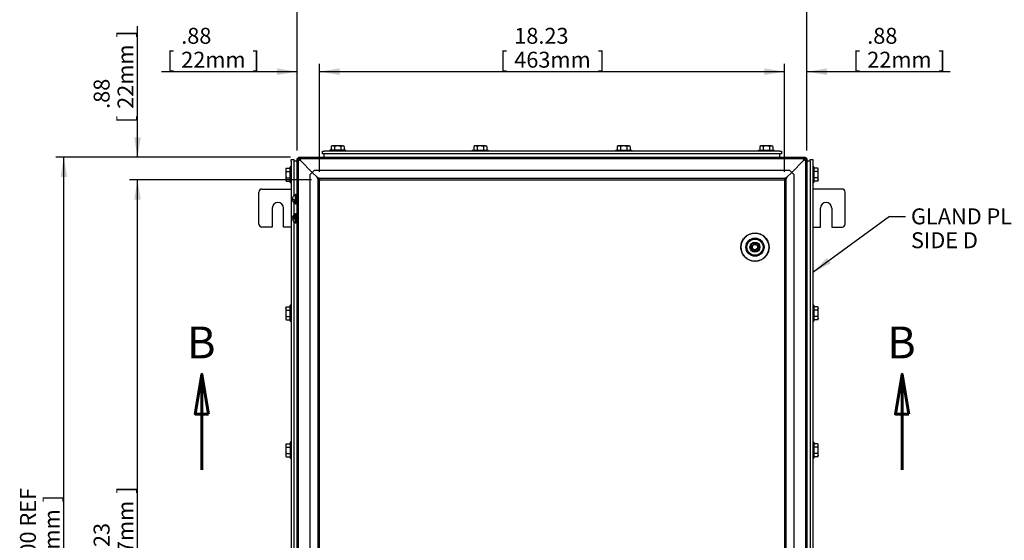
# Model space of a CAD drawing. Units: inches. Extents: x 1.6 to 32.6, y 1 to 21.
# Drawn here: x 16.6 to 24.3, y 10.2 to 14.3 of the extents above; entities that cross this region are included whole.
import ezdxf
from ezdxf.enums import TextEntityAlignment as Align
from ezdxf.lldxf.tags import DXFTag

# ---------------------------------------------------------------- set-up
doc = ezdxf.new("R2010")
doc.units = ezdxf.units.IN
doc.header["$MEASUREMENT"] = 0
for name, color, linetype in [('2-13', 7, 'Continuous'), ('2-213', 7, 'Continuous'), ('2-548', 7, 'Continuous'), ('2-549', 7, 'Continuous'), ('asize', 7, 'Continuous'), ('M1424', 7, 'Continuous'), ('M21056_PART1', 7, 'Continuous'), ('M21056_PART2', 7, 'Continuous'), ('M21056_PART3', 7, 'Continuous'), ('M21056_PART5', 7, 'Continuous'), ('M5641-ABCDRW', 7, 'Continuous'), ('M5650-RW', 7, 'Continuous'), ('M5663-RW', 7, 'Continuous'), ('M5667-RW', 7, 'Continuous'), ('M5680', 7, 'Continuous'), ('M5684', 7, 'Continuous'), ('M5694', 7, 'Continuous')]:
    doc.layers.add(name, color=color, linetype=linetype)
doc.styles.add('SEACAD_arial_ttf', font='ARIAL.TTF')
tags = doc.linetypes.add('CENTER2', pattern=[1.125, 0.75, -0.125, 0.125, -0.125]).pattern_tags.tags
tags[10:11] = [DXFTag(74, 4), DXFTag(75, 0), DXFTag(340, '0'), DXFTag(46, 0.0), DXFTag(50, 0.0), DXFTag(44, 0.0), DXFTag(45, 0.0)]
tags[8:9] = [DXFTag(74, 4), DXFTag(75, 0), DXFTag(340, '0'), DXFTag(46, 0.0), DXFTag(50, 0.0), DXFTag(44, 0.0), DXFTag(45, 0.0)]
tags[6:7] = [DXFTag(74, 4), DXFTag(75, 0), DXFTag(340, '0'), DXFTag(46, 0.0), DXFTag(50, 0.0), DXFTag(44, 0.0), DXFTag(45, 0.0)]
tags[4:5] = [DXFTag(74, 4), DXFTag(75, 0), DXFTag(340, '0'), DXFTag(46, 0.0), DXFTag(50, 0.0), DXFTag(44, 0.0), DXFTag(45, 0.0)]
tags = doc.linetypes.add('HIDDEN2', pattern=[0.1875, 0.125, -0.0625]).pattern_tags.tags
tags[6:7] = [DXFTag(74, 4), DXFTag(75, 0), DXFTag(340, '0'), DXFTag(46, 0.0), DXFTag(50, 0.0), DXFTag(44, 0.0), DXFTag(45, 0.0)]
tags[4:5] = [DXFTag(74, 4), DXFTag(75, 0), DXFTag(340, '0'), DXFTag(46, 0.0), DXFTag(50, 0.0), DXFTag(44, 0.0), DXFTag(45, 0.0)]
doc.dimstyles.new('ANSImm', dxfattribs={"dimtxt": 0.125, "dimasz": 0.15625, "dimexe": 0.0625, "dimexo": 0.0625, "dimgap": 0.0625, "dimtad": 1, "dimlfac": 5, "dimzin": 4, "dimdsep": 46, "dimtxsty": 'SEACAD_arial_ttf', "dimblk1": '_SE_FILLED', "dimblk2": '_SE_FILLED', "dimsah": 1, "dimcen": 0.0625, "dimadec": 0, "dimazin": 0, "dimtfac": 1, "dimtofl": 0, "dimtmove": 0, "dimatfit": 3, "dimfxl": 0, "dimtolj": 1, "dimtzin": 4, "dimarcsym": 0})

# ---------------------------------------------------------------- blocks, each defined once
blk = doc.blocks.new('SEANNOT_GROUP11')
at = {"layer": 'asize', "linetype": 'Continuous', "lineweight": 30}
blk.add_hatch(color=7, dxfattribs=at).paths.add_polyline_path([(22.9034, 12.4263), (22.7927, 12.313), (22.9342, 12.3842)])
at = {"layer": 'asize', "color": 7, "linetype": 'Continuous', "lineweight": 30}
blk.add_line((23.3937, 12.7525), (23.5187, 12.7525), dxfattribs=at)
blk.add_lwpolyline([(23.3937, 12.7525), (22.7927, 12.313)], dxfattribs=at)
at = {"layer": 'asize', "color": 7, "linetype": 'Continuous', "lineweight": 0, "style": 'SEACAD_arial_ttf'}
for s, p in [('GLAND PLATE', (23.5625, 12.815)), ('SIDE D', (23.5625, 12.6275))]:
    blk.add_text(s, height=0.125, dxfattribs=at).set_placement(p, align=Align.TOP_LEFT)
blk = doc.blocks.new('SE1')
at = {"layer": '2-13', "color": 5, "linetype": 'Continuous', "lineweight": 30}
for p, q in [((19.128, 13.2709), (19.003, 13.2709)), ((19.003, 13.2709), (19.003, 13.2629)), ((19.128, 13.2629), (19.128, 13.2709)), ((20.1217, 13.2709), (20.2467, 13.2709)), ((20.1217, 13.2709), (20.1217, 13.2629)), ((20.2467, 13.2629), (20.2467, 13.2709)), ((21.2467, 13.2709), (21.3717, 13.2709)), ((21.2467, 13.2709), (21.2467, 13.2629)), ((21.3717, 13.2629), (21.3717, 13.2709)), ((22.3655, 13.2709), (22.4905, 13.2709)), ((22.3655, 13.2709), (22.3655, 13.2629)), ((22.4905, 13.2629), (22.4905, 13.2709)), ((18.6928, 13.017), (18.6928, 13.142)), ((18.7008, 13.142), (18.6928, 13.142)), ((22.8007, 13.142), (22.7927, 13.142)), ((22.8007, 13.142), (22.8007, 13.017)), ((18.6928, 13.017), (18.7008, 13.017)), ((22.7927, 13.017), (22.8007, 13.017)), ((18.6928, 11.9295), (18.6928, 12.0545)), ((18.7008, 12.0545), (18.6928, 12.0545)), ((22.8007, 12.0545), (22.7927, 12.0545)), ((22.8007, 12.0545), (22.8007, 11.9295)), ((18.6928, 11.9295), (18.7008, 11.9295)), ((22.7927, 11.9295), (22.8007, 11.9295)), ((18.6928, 10.9795), (18.6928, 10.8545)), ((18.7008, 10.9795), (18.6928, 10.9795)), ((22.8007, 10.9795), (22.7927, 10.9795)), ((22.8007, 10.9795), (22.8007, 10.8545)), ((18.6928, 10.8545), (18.7008, 10.8545)), ((22.7927, 10.8545), (22.8007, 10.8545))]:
    blk.add_line(p, q, dxfattribs=at)
at = {"layer": '2-213', "color": 5, "linetype": 'Continuous', "lineweight": 30}
for p, q in [((19.0217, 13.3053), (19.015, 13.3014)), ((19.015, 13.3014), (19.015, 13.2709)), ((19.0276, 13.3053), (19.0217, 13.3053)), ((19.0655, 13.3053), (19.0276, 13.3053)), ((19.0402, 13.3014), (19.0276, 13.3053)), ((19.0402, 13.3014), (19.0402, 13.2709)), ((19.1034, 13.3053), (19.0655, 13.3053)), ((19.0907, 13.3014), (19.0907, 13.2709)), ((19.1034, 13.3053), (19.1092, 13.3053)), ((19.116, 13.3014), (19.1034, 13.3053)), ((19.116, 13.3014), (19.1092, 13.3053)), ((19.116, 13.3014), (19.116, 13.2709)), ((20.1405, 13.3053), (20.1337, 13.3014)), ((20.1337, 13.3014), (20.1337, 13.2709)), ((20.1463, 13.3053), (20.1405, 13.3053)), ((20.1842, 13.3053), (20.1463, 13.3053)), ((20.159, 13.3014), (20.1463, 13.3053)), ((20.159, 13.3014), (20.159, 13.2709)), ((20.2221, 13.3053), (20.1842, 13.3053)), ((20.2095, 13.3014), (20.2095, 13.2709)), ((20.2221, 13.3053), (20.228, 13.3053)), ((20.2348, 13.3014), (20.2221, 13.3053)), ((20.2348, 13.3014), (20.228, 13.3053)), ((20.2348, 13.3014), (20.2348, 13.2709)), ((21.2655, 13.3053), (21.2587, 13.3014)), ((21.2587, 13.3014), (21.2587, 13.2709)), ((21.2713, 13.3053), (21.2655, 13.3053)), ((21.3092, 13.3053), (21.2713, 13.3053)), ((21.284, 13.3014), (21.2713, 13.3053)), ((21.284, 13.3014), (21.284, 13.2709)), ((21.3471, 13.3053), (21.3092, 13.3053)), ((21.3345, 13.3014), (21.3345, 13.2709)), ((21.3471, 13.3053), (21.353, 13.3053)), ((21.3598, 13.3014), (21.3471, 13.3053)), ((21.3598, 13.3014), (21.353, 13.3053)), ((21.3598, 13.3014), (21.3598, 13.2709)), ((22.3842, 13.3053), (22.3775, 13.3014)), ((22.3775, 13.3014), (22.3775, 13.2709)), ((22.3901, 13.3053), (22.3842, 13.3053)), ((22.428, 13.3053), (22.3901, 13.3053)), ((22.4027, 13.3014), (22.3901, 13.3053)), ((22.4027, 13.3014), (22.4027, 13.2709)), ((22.4659, 13.3053), (22.428, 13.3053)), ((22.4532, 13.3014), (22.4532, 13.2709)), ((22.4659, 13.3053), (22.4717, 13.3053)), ((22.4785, 13.3014), (22.4659, 13.3053)), ((22.4785, 13.3014), (22.4717, 13.3053)), ((22.4785, 13.3014), (22.4785, 13.2709)), ((18.6623, 13.13), (18.6584, 13.1174)), ((18.6623, 13.13), (18.6584, 13.1232)), ((18.6623, 13.13), (18.6928, 13.13)), ((22.8311, 13.13), (22.8007, 13.13)), ((22.835, 13.1232), (22.8311, 13.13)), ((18.6584, 13.1232), (18.6584, 13.1174)), ((18.6584, 13.1174), (18.6584, 13.0795)), ((18.6584, 13.0795), (18.6584, 13.0416)), ((18.6623, 13.0542), (18.6584, 13.0416)), ((18.6623, 13.1047), (18.6928, 13.1047)), ((18.6623, 13.0542), (18.6928, 13.0542)), ((22.8311, 13.1047), (22.8007, 13.1047)), ((22.8311, 13.0542), (22.8007, 13.0542)), ((22.8311, 13.1047), (22.835, 13.1174)), ((22.835, 13.1174), (22.835, 13.1232)), ((22.835, 13.0795), (22.835, 13.1174)), ((22.835, 13.0416), (22.835, 13.0795)), ((18.6584, 13.0416), (18.6584, 13.0357)), ((18.6584, 13.0357), (18.6623, 13.029)), ((18.6623, 13.029), (18.6928, 13.029)), ((22.8311, 13.029), (22.8007, 13.029)), ((22.8311, 13.029), (22.835, 13.0416)), ((22.8311, 13.029), (22.835, 13.0357)), ((22.835, 13.0416), (22.835, 13.0357)), ((18.6623, 12.0425), (18.6584, 12.0299)), ((18.6623, 12.0425), (18.6584, 12.0357)), ((18.6584, 12.0299), (18.6584, 12.0357)), ((18.6584, 12.0299), (18.6584, 11.992)), ((18.6584, 11.992), (18.6584, 11.9541)), ((18.6623, 12.0425), (18.6928, 12.0425)), ((18.6623, 12.0172), (18.6928, 12.0172)), ((22.8311, 12.0425), (22.8007, 12.0425)), ((22.8311, 12.0172), (22.8007, 12.0172)), ((22.835, 12.0357), (22.8311, 12.0425)), ((22.8311, 12.0172), (22.835, 12.0299)), ((22.835, 12.0357), (22.835, 12.0299)), ((22.835, 11.992), (22.835, 12.0299)), ((22.835, 11.9541), (22.835, 11.992)), ((18.6623, 11.9667), (18.6584, 11.9541)), ((18.6584, 11.9541), (18.6584, 11.9482)), ((18.6584, 11.9482), (18.6623, 11.9415)), ((18.6623, 11.9667), (18.6928, 11.9667)), ((18.6623, 11.9415), (18.6928, 11.9415)), ((22.8311, 11.9667), (22.8007, 11.9667)), ((22.8311, 11.9415), (22.8007, 11.9415)), ((22.8311, 11.9415), (22.835, 11.9541)), ((22.8311, 11.9415), (22.835, 11.9482)), ((22.835, 11.9541), (22.835, 11.9482)), ((18.6623, 10.9675), (18.6584, 10.9549)), ((18.6623, 10.9675), (18.6584, 10.9607)), ((18.6623, 10.9675), (18.6928, 10.9675)), ((22.8311, 10.9675), (22.8007, 10.9675)), ((22.835, 10.9607), (22.8311, 10.9675)), ((18.6584, 10.9607), (18.6584, 10.9549)), ((18.6584, 10.9549), (18.6584, 10.917)), ((18.6584, 10.917), (18.6584, 10.8791)), ((18.6623, 10.8917), (18.6584, 10.8791)), ((18.6623, 10.9422), (18.6928, 10.9422)), ((18.6623, 10.8917), (18.6928, 10.8917)), ((22.8311, 10.9422), (22.8007, 10.9422)), ((22.8311, 10.8917), (22.8007, 10.8917)), ((22.8311, 10.9422), (22.835, 10.9549)), ((22.835, 10.9549), (22.835, 10.9607)), ((22.835, 10.917), (22.835, 10.9549)), ((22.835, 10.8791), (22.835, 10.917)), ((18.6584, 10.8791), (18.6584, 10.8732)), ((18.6584, 10.8732), (18.6623, 10.8665)), ((18.6623, 10.8665), (18.6928, 10.8665)), ((22.8311, 10.8665), (22.8007, 10.8665)), ((22.8311, 10.8665), (22.835, 10.8791)), ((22.8311, 10.8665), (22.835, 10.8732)), ((22.835, 10.8791), (22.835, 10.8732))]:
    blk.add_line(p, q, dxfattribs=at)
for centre, start, end in [((19.0283, 13.2806), 91.66424, 122.72001), ((19.1041, 13.2806), 91.66424, 122.72001), ((20.1471, 13.2806), 91.66424, 122.72001), ((20.2228, 13.2806), 91.66424, 122.72001), ((21.2721, 13.2806), 91.66424, 122.72001), ((21.3478, 13.2806), 91.66424, 122.72001), ((22.3908, 13.2806), 91.66424, 122.72001), ((22.4666, 13.2806), 91.66424, 122.72001), ((22.8103, 13.1167), 1.66424, 32.72001), ((18.6831, 13.1181), 181.66424, 212.72001), ((22.8103, 13.0409), 1.66424, 32.72001), ((18.6831, 13.0423), 181.66424, 212.72001), ((18.6831, 12.0306), 181.66424, 212.72001), ((22.8103, 12.0292), 1.66424, 32.72001), ((18.6831, 11.9548), 181.66424, 212.72001), ((22.8103, 11.9534), 1.66424, 32.72001), ((22.8103, 10.9542), 1.66424, 32.72001), ((18.6831, 10.9556), 181.66424, 212.72001), ((22.8103, 10.8784), 1.66424, 32.72001), ((18.6831, 10.8798), 181.66424, 212.72001)]:
    blk.add_arc(centre, 0.0247, start, end, dxfattribs=at)
for points in [[(19.0655, 13.3053), (19.0612, 13.3053), (19.0569, 13.3049), (19.0484, 13.3035), (19.0443, 13.3026), (19.0402, 13.3014)], [(19.0907, 13.3014), (19.0866, 13.3026), (19.0824, 13.3036), (19.074, 13.3049), (19.0698, 13.3053), (19.0655, 13.3053)], [(20.1842, 13.3053), (20.18, 13.3053), (20.1756, 13.3049), (20.1672, 13.3035), (20.1631, 13.3026), (20.159, 13.3014)], [(20.2095, 13.3014), (20.2054, 13.3026), (20.2012, 13.3036), (20.1927, 13.3049), (20.1885, 13.3053), (20.1842, 13.3053)], [(21.3092, 13.3053), (21.305, 13.3053), (21.3006, 13.3049), (21.2922, 13.3035), (21.2881, 13.3026), (21.284, 13.3014)], [(21.3345, 13.3014), (21.3304, 13.3026), (21.3262, 13.3036), (21.3177, 13.3049), (21.3135, 13.3053), (21.3092, 13.3053)], [(22.428, 13.3053), (22.4237, 13.3053), (22.4194, 13.3049), (22.4109, 13.3035), (22.4068, 13.3026), (22.4027, 13.3014)], [(22.4532, 13.3014), (22.4491, 13.3026), (22.4449, 13.3036), (22.4365, 13.3049), (22.4323, 13.3053), (22.428, 13.3053)], [(18.6623, 13.1047), (18.6612, 13.1007), (18.6602, 13.0965), (18.6588, 13.0881), (18.6584, 13.0838), (18.6584, 13.0795)], [(18.6584, 13.0795), (18.6584, 13.0752), (18.6588, 13.071), (18.6602, 13.0625), (18.6612, 13.0583), (18.6623, 13.0542)], [(22.835, 13.0795), (22.835, 13.0838), (22.8347, 13.088), (22.8333, 13.0964), (22.8323, 13.1006), (22.8311, 13.1047)], [(22.8311, 13.0542), (22.8323, 13.0583), (22.8333, 13.0625), (22.8347, 13.0709), (22.835, 13.0752), (22.835, 13.0795)], [(18.6623, 12.0172), (18.6612, 12.0132), (18.6602, 12.009), (18.6588, 12.0006), (18.6584, 11.9963), (18.6584, 11.992)], [(18.6584, 11.992), (18.6584, 11.9877), (18.6588, 11.9835), (18.6602, 11.975), (18.6612, 11.9708), (18.6623, 11.9667)], [(22.835, 11.992), (22.835, 11.9963), (22.8347, 12.0005), (22.8333, 12.0089), (22.8323, 12.0131), (22.8311, 12.0172)], [(22.8311, 11.9667), (22.8323, 11.9708), (22.8333, 11.975), (22.8347, 11.9834), (22.835, 11.9877), (22.835, 11.992)], [(18.6623, 10.9422), (18.6612, 10.9382), (18.6602, 10.934), (18.6588, 10.9256), (18.6584, 10.9213), (18.6584, 10.917)], [(18.6584, 10.917), (18.6584, 10.9127), (18.6588, 10.9085), (18.6602, 10.9), (18.6612, 10.8958), (18.6623, 10.8917)], [(22.835, 10.917), (22.835, 10.9213), (22.8347, 10.9255), (22.8333, 10.9339), (22.8323, 10.9381), (22.8311, 10.9422)], [(22.8311, 10.8917), (22.8323, 10.8958), (22.8333, 10.9), (22.8347, 10.9084), (22.835, 10.9127), (22.835, 10.917)]]:
    blk.add_open_spline(points, degree=3, knots=[0, 0, 0, 0, 0.5, 0.5, 1, 1, 1, 1], dxfattribs=at)
at = {"layer": '2-548', "color": 5, "linetype": 'Continuous', "lineweight": 30}
for p, q in [((18.7473, 12.921), (18.7379, 12.921)), ((18.7473, 12.8542), (18.7473, 12.921)), ((18.7379, 12.8542), (18.7473, 12.8542)), ((18.7473, 12.771), (18.7379, 12.771)), ((18.7473, 12.771), (18.7473, 12.7052))]:
    blk.add_line(p, q, dxfattribs=at)
for points, weights in [([(18.7379, 12.7043), (18.7427, 12.7045), (18.7473, 12.7052)], [1, 0.996603821595, 1]), ([(18.7426, 12.7046), (18.745, 12.7044), (18.7473, 12.7043)], [1, 0.99916211833, 1])]:
    blk.add_rational_spline(points, weights, degree=2, dxfattribs=at)
at = {"layer": '2-549', "color": 5, "linetype": 'Continuous', "lineweight": 30}
for p, q in [((18.7279, 12.9195), (18.7279, 12.9199)), ((18.7349, 12.8517), (18.7349, 12.9235)), ((18.7379, 12.9235), (18.7349, 12.9235)), ((18.7379, 12.8517), (18.7379, 12.9235)), ((18.7546, 12.9066), (18.7473, 12.9066)), ((18.7259, 12.8571), (18.7259, 12.8764)), ((18.7279, 12.8557), (18.7279, 12.8553)), ((18.7349, 12.8517), (18.7379, 12.8517)), ((18.7473, 12.8686), (18.7546, 12.8686)), ((18.7259, 12.7426), (18.7259, 12.7664)), ((18.7349, 12.7017), (18.7349, 12.7735)), ((18.7379, 12.7735), (18.7349, 12.7735)), ((18.7379, 12.7017), (18.7379, 12.7735)), ((18.7546, 12.7566), (18.7473, 12.7566)), ((18.7109, 12.7426), (18.7199, 12.7426)), ((18.7109, 12.7326), (18.7279, 12.7326)), ((18.7259, 12.7426), (18.7199, 12.7426)), ((18.7279, 12.7426), (18.7259, 12.7426)), ((18.7279, 12.7326), (18.7279, 12.7426)), ((18.7349, 12.7017), (18.7379, 12.7017)), ((18.7473, 12.7186), (18.7546, 12.7186))]:
    blk.add_line(p, q, dxfattribs=at)
at = {"layer": '2-549', "color": 252, "linetype": 'HIDDEN2', "lineweight": 30}
for p, q in [((18.7546, 12.9028), (18.7473, 12.9028)), ((18.7546, 12.8724), (18.7473, 12.8724)), ((18.7546, 12.7528), (18.7473, 12.7528)), ((18.7546, 12.7224), (18.7473, 12.7224))]:
    blk.add_line(p, q, dxfattribs=at)
at = {"layer": '2-549', "color": 5, "linetype": 'Continuous', "lineweight": 30}
for centre, radius, start, end in [((18.7491, 12.8876), 0.0383, 123.64221, 181.31954), ((18.7491, 12.8876), 0.0386, 111.59479, 123.32175), ((18.7491, 12.8876), 0.0383, 181.31954, 232.68152), ((18.7186, 12.876), 0.00735, 3.48899, 79.52543), ((18.7491, 12.8876), 0.0383, 232.68152, 236.35779), ((18.7491, 12.8876), 0.0386, 236.67825, 248.40521), ((18.7491, 12.7376), 0.0386, 111.59479, 172.5593), ((18.7491, 12.7376), 0.0386, 187.4407, 248.40521)]:
    blk.add_arc(centre, radius, start, end, dxfattribs=at)
for points, weights in [([(18.7109, 12.8867), (18.7124, 12.8847), (18.7199, 12.8832)], [1, 0.958113558471, 1]), ([(18.7199, 12.7625), (18.7124, 12.7539), (18.7109, 12.7426)], [1, 0.958113558473, 1])]:
    blk.add_rational_spline(points, weights, degree=2, dxfattribs=at)
blk.add_open_spline([(18.7199, 12.7625), (18.7205, 12.7632), (18.7212, 12.7638), (18.7225, 12.765), (18.7231, 12.7655), (18.7243, 12.7664), (18.7249, 12.7667), (18.7257, 12.7668), (18.7259, 12.7667), (18.7259, 12.7664)], degree=3, knots=[0, 0, 0, 0, 0.25, 0.25, 0.5, 0.5, 0.75, 0.75, 1, 1, 1, 1], dxfattribs=at)
at = {"layer": 'M1424', "color": 5, "linetype": 'Continuous', "lineweight": 30}
for p, q in [((18.7546, 13.1982), (18.7546, 12.9982)), ((18.7655, 13.1982), (18.7546, 13.1982))]:
    blk.add_line(p, q, dxfattribs=at)
at = {"layer": 'M21056_PART1', "color": 5, "linetype": 'Continuous', "lineweight": 30}
for start, end in [(0, 268.15285), (272.44778, 0)]:
    blk.add_arc((22.3388, 12.5108), 0.1102, start, end, dxfattribs=at)
at = {"layer": 'M21056_PART2', "color": 5, "linetype": 'Continuous', "lineweight": 30}
for radius in [0.0709, 0.063, 0.0394]:
    blk.add_circle((22.3388, 12.5108), radius, dxfattribs=at)
blk.add_rational_spline([(22.3408, 12.4006), (22.5612, 12.4044), (22.5574, 12.6249), (22.3369, 12.621), (22.1165, 12.6172), (22.1203, 12.3967), (22.3408, 12.4006)], [1, 0.333333333333, 0.333333333333, 1, 0.333333333333, 0.333333333333, 1], degree=3, knots=[0, 0, 0, 0, 0.5, 0.5, 0.5, 1, 1, 1, 1], dxfattribs=at)
at = {"layer": 'M21056_PART3', "color": 5, "linetype": 'Continuous', "lineweight": 30}
for radius in [0.0234, 0.0203]:
    blk.add_circle((22.3388, 12.5108), radius, dxfattribs=at)
for start, end in [(109.06424, 150.95828), (0, 70.93576), (209.04172, 255.64583), (284.35417, 0)]:
    blk.add_arc((22.3388, 12.5108), 0.0333, start, end, dxfattribs=at)
at = {"layer": 'M21056_PART5', "color": 5, "linetype": 'Continuous', "lineweight": 30}
for p, q in [((22.3097, 12.4864), (22.3097, 12.5344)), ((22.3176, 12.5423), (22.3625, 12.5423)), ((22.3735, 12.5295), (22.3735, 12.4921)), ((22.3614, 12.4785), (22.3176, 12.4785))]:
    blk.add_line(p, q, dxfattribs=at)
at = {"layer": 'M5641-ABCDRW', "color": 5, "linetype": 'Continuous', "lineweight": 30}
for p, q in [((18.7576, 13.217), (22.7359, 13.217)), ((18.7656, 13.1982), (18.7576, 13.217)), ((18.7576, 13.217), (18.7576, 13.2062)), ((22.7359, 13.217), (22.7279, 13.1982)), ((22.7359, 13.217), (22.7359, 13.2062)), ((18.7467, 12.921), (18.7467, 13.2062)), ((18.7467, 13.2062), (18.7655, 13.1982)), ((18.7467, 13.2062), (18.7575, 13.2062)), ((18.7575, 13.2062), (18.7655, 13.1982)), ((18.7656, 13.1982), (18.7576, 13.2062)), ((22.7359, 13.2062), (22.7279, 13.1982)), ((22.7279, 13.1982), (22.7359, 13.2062)), ((22.7279, 13.1982), (22.7467, 13.2062)), ((22.7467, 13.2062), (22.7359, 13.2062)), ((22.7467, 13.2062), (22.7467, 7.2278)), ((18.7467, 12.771), (18.7467, 12.8542)), ((18.7467, 8.1298), (18.7467, 12.7043))]:
    blk.add_line(p, q, dxfattribs=at)
at = {"layer": 'M5641-ABCDRW', "color": 252, "linetype": 'HIDDEN2', "lineweight": 30}
for p, q in [((19.0319, 13.217), (19.0319, 13.2062)), ((19.0991, 13.2062), (19.0991, 13.217)), ((19.153, 13.2062), (19.153, 13.217)), ((20.1506, 13.217), (20.1506, 13.2062)), ((20.2178, 13.2062), (20.2178, 13.217)), ((21.2756, 13.217), (21.2756, 13.2062)), ((21.3428, 13.2062), (21.3428, 13.217)), ((22.3405, 13.2062), (22.3405, 13.217)), ((22.3944, 13.217), (22.3944, 13.2062)), ((22.4616, 13.2062), (22.4616, 13.217)), ((18.7575, 7.2278), (18.7575, 13.2062)), ((18.7576, 13.2062), (22.7359, 13.2062)), ((18.7655, 13.1982), (18.7655, 13.1982)), ((18.7656, 13.1981), (18.7656, 13.1982)), ((18.8664, 13.0973), (18.7732, 13.1905)), ((18.7733, 13.1904), (18.8664, 13.0973)), ((22.7203, 13.1905), (22.627, 13.0973)), ((22.6271, 13.0973), (22.7202, 13.1904)), ((22.7279, 13.1982), (22.7279, 13.1981)), ((22.7279, 13.1982), (22.7279, 13.1982)), ((22.7359, 13.2062), (22.7359, 7.2278)), ((18.7575, 13.1131), (18.7467, 13.1131)), ((18.8664, 13.0973), (18.8487, 13.0796)), ((18.8487, 7.3544), (18.8487, 13.0796)), ((18.8841, 13.115), (18.8664, 13.0973)), ((18.9049, 13.0588), (18.8664, 13.0973)), ((18.8664, 13.0973), (18.905, 13.0588)), ((18.8841, 13.115), (22.6094, 13.115)), ((18.9237, 13.04), (18.9049, 13.0588)), ((18.9129, 13.04), (18.9049, 13.0588)), ((18.905, 13.0588), (18.9238, 13.04)), ((18.905, 13.0588), (18.9238, 13.0508)), ((22.5697, 13.04), (22.5885, 13.0588)), ((22.5697, 13.0508), (22.5885, 13.0588)), ((22.5885, 13.0588), (22.5697, 13.04)), ((22.5885, 13.0588), (22.5805, 13.04)), ((22.5885, 13.0588), (22.627, 13.0973)), ((22.6271, 13.0973), (22.5885, 13.0588)), ((22.627, 13.0973), (22.6094, 13.115)), ((22.6447, 13.0796), (22.6271, 13.0973)), ((22.6447, 13.0796), (22.6447, 7.3544)), ((22.7467, 13.1131), (22.7359, 13.1131)), ((18.7467, 13.0459), (18.7575, 13.0459)), ((18.7575, 12.992), (18.7467, 12.992)), ((18.9129, 7.394), (18.9129, 13.04)), ((18.9129, 13.04), (18.9237, 13.04)), ((18.9237, 7.394), (18.9237, 13.04)), ((18.9238, 13.0508), (22.5697, 13.0508)), ((18.9238, 13.0508), (18.9238, 13.04)), ((18.9238, 13.04), (22.5697, 13.04)), ((22.5697, 13.0508), (22.5697, 13.04)), ((22.5697, 13.04), (22.5697, 7.394)), ((22.5805, 13.04), (22.5697, 13.04)), ((22.5805, 13.04), (22.5805, 7.394)), ((22.7359, 13.0459), (22.7467, 13.0459)), ((22.7359, 12.992), (22.7467, 12.992)), ((18.7467, 12.8542), (18.7467, 12.921)), ((18.7467, 12.7043), (18.7467, 12.771)), ((18.9237, 12.5095), (18.9129, 12.5095)), ((18.9129, 12.4657), (18.9237, 12.4657)), ((18.9237, 12.3595), (18.9129, 12.3595)), ((18.9129, 12.3157), (18.9237, 12.3157)), ((18.7575, 12.0256), (18.7467, 12.0256)), ((22.7467, 12.0256), (22.7359, 12.0256)), ((18.7467, 11.9584), (18.7575, 11.9584)), ((22.7359, 11.9584), (22.7467, 11.9584)), ((18.7575, 10.9506), (18.7467, 10.9506)), ((22.7467, 10.9506), (22.7359, 10.9506)), ((18.7467, 10.8834), (18.7575, 10.8834)), ((22.7359, 10.8834), (22.7467, 10.8834))]:
    blk.add_line(p, q, dxfattribs=at)
at = {"layer": 'M5650-RW', "color": 5, "linetype": 'Continuous', "lineweight": 30}
for p, q in [((18.7655, 13.1982), (18.7655, 13.209)), ((22.728, 13.209), (18.7655, 13.209)), ((22.728, 13.1982), (22.728, 13.209)), ((22.728, 13.1982), (22.7388, 13.1982)), ((22.7388, 7.2356), (22.7388, 13.1982)), ((18.7546, 12.9982), (18.7546, 7.4356))]:
    blk.add_line(p, q, dxfattribs=at)
for points in [[(18.7655, 13.209), (18.7661, 13.209), (18.7668, 13.2085), (18.7681, 13.2066), (18.7688, 13.2052), (18.7701, 13.2017), (18.7708, 13.1997), (18.7721, 13.1951), (18.7728, 13.1926), (18.7734, 13.1902)], [(22.72, 13.1902), (22.7207, 13.1926), (22.7214, 13.1951), (22.7227, 13.1997), (22.7234, 13.2017), (22.7247, 13.2052), (22.7254, 13.2066), (22.7267, 13.2085), (22.7273, 13.209), (22.728, 13.209)], [(18.7734, 13.1902), (18.771, 13.1909), (18.7685, 13.1915), (18.764, 13.1928), (18.7619, 13.1935), (18.7584, 13.1948), (18.757, 13.1955), (18.7551, 13.1968), (18.7546, 13.1975), (18.7546, 13.1982)], [(22.7388, 13.1982), (22.7388, 13.1975), (22.7383, 13.1968), (22.7365, 13.1955), (22.7351, 13.1948), (22.7316, 13.1935), (22.7295, 13.1928), (22.725, 13.1915), (22.7225, 13.1909), (22.72, 13.1902)]]:
    blk.add_open_spline(points, degree=3, knots=[0, 0, 0, 0, 0.25, 0.25, 0.5, 0.5, 0.75, 0.75, 1, 1, 1, 1], dxfattribs=at)
at = {"layer": 'M5663-RW', "color": 5, "linetype": 'Continuous', "lineweight": 30}
for p, q in [((18.9467, 13.2629), (18.9587, 13.2629)), ((18.9467, 13.242), (18.9467, 13.2629)), ((18.9587, 13.242), (18.9467, 13.242)), ((22.5347, 13.2629), (18.9587, 13.2629)), ((22.5347, 13.242), (18.9587, 13.242)), ((22.5347, 13.2629), (22.5467, 13.2629)), ((22.5467, 13.242), (22.5347, 13.242)), ((22.5467, 13.2629), (22.5467, 13.242))]:
    blk.add_line(p, q, dxfattribs=at)
at = {"layer": 'M5667-RW', "color": 5, "linetype": 'Continuous', "lineweight": 30}
for p, q in [((18.7008, 13.1982), (18.7217, 13.1982)), ((18.7008, 13.1862), (18.7008, 13.1982)), ((18.7008, 13.1862), (18.7008, 7.5727)), ((18.7217, 13.1982), (18.7217, 13.1862)), ((18.7217, 13.1862), (18.7217, 12.9143)), ((22.7717, 13.1862), (22.7717, 13.1982)), ((22.7717, 13.1982), (22.7927, 13.1982)), ((22.7717, 13.1862), (22.7717, 7.5727)), ((22.7927, 13.1982), (22.7927, 13.1862)), ((22.7927, 13.1862), (22.7927, 7.5727)), ((18.7217, 12.8609), (18.7217, 12.7648)), ((18.7217, 12.7426), (18.7217, 12.7326)), ((18.7217, 12.7104), (18.7217, 8.1231))]:
    blk.add_line(p, q, dxfattribs=at)
at = {"layer": 'M5680', "color": 5, "linetype": 'Continuous', "lineweight": 30}
for p, q in [((18.9592, 13.217), (18.9592, 13.242)), ((22.5342, 13.217), (22.5342, 13.242))]:
    blk.add_line(p, q, dxfattribs=at)
at = {"layer": 'M5684', "color": 5, "linetype": 'Continuous', "lineweight": 30}
for p, q in [((18.7467, 13.1857), (18.7217, 13.1857)), ((22.7717, 13.1857), (22.7467, 13.1857))]:
    blk.add_line(p, q, dxfattribs=at)
at = {"layer": 'M5694', "color": 5, "linetype": 'Continuous', "lineweight": 30}
for p, q in [((18.4467, 12.692), (18.4467, 12.942)), ((18.4717, 12.967), (18.7008, 12.967)), ((23.0217, 12.967), (22.7927, 12.967)), ((23.0467, 12.692), (23.0467, 12.942)), ((18.553, 12.817), (18.553, 12.667)), ((18.6405, 12.667), (18.6405, 12.817)), ((22.853, 12.667), (22.853, 12.817)), ((22.9405, 12.817), (22.9405, 12.667)), ((18.553, 12.667), (18.4717, 12.667)), ((18.7008, 12.667), (18.6405, 12.667)), ((22.7927, 12.667), (22.853, 12.667)), ((22.9405, 12.667), (23.0217, 12.667))]:
    blk.add_line(p, q, dxfattribs=at)
for centre, radius, start, end in [((18.4717, 12.942), 0.025, 90, 180), ((23.0217, 12.942), 0.025, 0, 90), ((18.5967, 12.817), 0.0438, 0, 180), ((22.8967, 12.817), 0.0437, 0, 180), ((18.4717, 12.692), 0.025, 180, 270), ((23.0217, 12.692), 0.025, 270, 0)]:
    blk.add_arc(centre, radius, start, end, dxfattribs=at)
blk = doc.blocks.new('SE12')
at = {"color": 7, "linetype": 'Continuous', "lineweight": 60, "style": 'SEACAD_arial_ttf'}
blk.add_text('B', height=0.25, dxfattribs=at).set_placement((17.884, 11.8879), align=Align.TOP_LEFT)
blk = doc.blocks.new('SE13')
at = {"color": 7, "linetype": 'Continuous', "lineweight": 60, "style": 'SEACAD_arial_ttf'}
blk.add_text('B', height=0.25, dxfattribs=at).set_placement((23.3758, 11.8879), align=Align.TOP_LEFT)
blk = doc.blocks.new('SE14')
at = {"color": 7, "linetype": 'Continuous', "lineweight": 60}
for points in [[(18.0529, 11.2004), (17.9487, 11.2004), (18.0008, 11.5129), (18.0529, 11.2004)], [(18.0008, 10.7629), (18.0008, 11.5129)]]:
    blk.add_lwpolyline(points, dxfattribs=at)
blk = doc.blocks.new('SE15')
at = {"color": 7, "linetype": 'Continuous', "lineweight": 60}
for points in [[(23.5447, 11.2004), (23.4406, 11.2004), (23.4927, 11.5129), (23.5447, 11.2004)], [(23.4927, 10.7629), (23.4927, 11.5129)]]:
    blk.add_lwpolyline(points, dxfattribs=at)
blk = doc.blocks.new('SE11')
at = {"layer": 'asize', "color": 7, "linetype": 'CENTER2', "lineweight": 60, "const_width": 0.0007}
blk.add_lwpolyline([(18.0008, 10.7629), (23.4927, 10.7629)], dxfattribs=at)
at = {"layer": 'asize'}
for name in ['SE12', 'SE13', 'SE14', 'SE15']:
    blk.add_blockref(name, (0, 0), dxfattribs=at)
blk = doc.blocks.new('DMBLK348')
at = {"layer": 'asize', "linetype": 'Continuous', "lineweight": 30}
for points in [[(18.5905, 13.9139), (18.5905, 13.8618), (18.7467, 13.8879)], [(19.08, 13.9139), (18.9237, 13.8879), (19.08, 13.8618)]]:
    blk.add_hatch(color=7, dxfattribs=at).paths.add_polyline_path(points)
at = {"layer": 'asize', "color": 7, "linetype": 'Continuous', "lineweight": 30}
for p, q in [((18.7467, 13.2687), (18.7467, 13.9504)), ((18.9237, 13.1025), (18.9237, 13.9504)), ((17.6833, 13.8879), (18.7467, 13.8879)), ((18.9237, 13.8879), (19.2362, 13.8879))]:
    blk.add_line(p, q, dxfattribs=at)
at = {"layer": 'asize', "color": 7, "linetype": 'Continuous', "lineweight": 30, "style": 'SEACAD_arial_ttf'}
for s, p in [('.88', (17.8384, 14.2316)), ('[', (17.727, 14.0441)), ('22mm', (17.8384, 14.0441)), (']', (18.3955, 14.0441))]:
    blk.add_text(s, height=0.125, dxfattribs=at).set_placement(p, align=Align.TOP_LEFT)
blk = doc.blocks.new('_SE_FILLED')
at = {"color": 0}
blk.add_line((0, 0), (-1, 0), dxfattribs=at)
blk.add_solid([(0, 0), (-1, -0.1665), (-1, 0.1665), (0, 0)], dxfattribs=at)
blk = doc.blocks.new('DMBLK349')
at = {"layer": 'asize', "linetype": 'Continuous', "lineweight": 30}
for points in [[(19.08, 13.9139), (18.9237, 13.8879), (19.08, 13.8618)], [(22.4135, 13.9139), (22.4135, 13.8618), (22.5697, 13.8879)]]:
    blk.add_hatch(color=7, dxfattribs=at).paths.add_polyline_path(points)
at = {"layer": 'asize', "color": 7, "linetype": 'Continuous', "lineweight": 30}
for p, q in [((18.9237, 13.1025), (18.9237, 13.9504)), ((22.5697, 13.1025), (22.5697, 13.9504)), ((18.9237, 13.8879), (22.5697, 13.8879))]:
    blk.add_line(p, q, dxfattribs=at)
at = {"layer": 'asize', "color": 7, "linetype": 'Continuous', "lineweight": 30, "style": 'SEACAD_arial_ttf'}
for s, p in [('18.23', (20.4505, 14.2316)), ('[', (20.3391, 14.0441)), ('463mm', (20.4505, 14.0441)), (']', (21.1054, 14.0441))]:
    blk.add_text(s, height=0.125, dxfattribs=at).set_placement(p, align=Align.TOP_LEFT)
blk = doc.blocks.new('DMBLK350')
at = {"layer": 'asize', "linetype": 'Continuous', "lineweight": 30}
for points in [[(22.4135, 13.9139), (22.4135, 13.8618), (22.5697, 13.8879)], [(22.903, 13.9139), (22.7467, 13.8879), (22.903, 13.8618)]]:
    blk.add_hatch(color=7, dxfattribs=at).paths.add_polyline_path(points)
at = {"layer": 'asize', "color": 7, "linetype": 'Continuous', "lineweight": 30}
for p, q in [((22.5697, 13.1025), (22.5697, 13.9504)), ((22.7467, 13.2687), (22.7467, 13.9504)), ((22.2572, 13.8879), (22.5697, 13.8879)), ((22.7467, 13.8879), (23.8689, 13.8879))]:
    blk.add_line(p, q, dxfattribs=at)
at = {"layer": 'asize', "color": 7, "linetype": 'Continuous', "lineweight": 30, "style": 'SEACAD_arial_ttf'}
for s, p in [('.88', (23.2192, 14.2316)), ('[', (23.1078, 14.0441)), ('22mm', (23.2192, 14.0441)), (']', (23.7762, 14.0441))]:
    blk.add_text(s, height=0.125, dxfattribs=at).set_placement(p, align=Align.TOP_LEFT)
blk = doc.blocks.new('DMBLK351')
at = {"layer": 'asize', "linetype": 'Continuous', "lineweight": 30}
for points in [[(18.903, 14.4662), (18.7467, 14.4402), (18.903, 14.4141)], [(22.5905, 14.4662), (22.5905, 14.4141), (22.7467, 14.4402)]]:
    blk.add_hatch(color=7, dxfattribs=at).paths.add_polyline_path(points)
at = {"layer": 'asize', "color": 7, "linetype": 'Continuous', "lineweight": 30}
for p, q in [((18.7467, 13.2687), (18.7467, 14.5027)), ((22.7467, 13.2687), (22.7467, 14.5027)), ((18.7467, 14.4402), (22.7467, 14.4402))]:
    blk.add_line(p, q, dxfattribs=at)
at = {"layer": 'asize', "color": 7, "linetype": 'Continuous', "lineweight": 30, "style": 'SEACAD_arial_ttf'}
for s, p in [('20.00 REF', (20.384, 14.7839)), ('[', (20.2725, 14.5964)), ('508mm', (20.384, 14.5964)), (']', (21.0389, 14.5964))]:
    blk.add_text(s, height=0.125, dxfattribs=at).set_placement(p, align=Align.TOP_LEFT)
blk = doc.blocks.new('DMBLK353')
at = {"layer": 'asize', "linetype": 'Continuous', "lineweight": 30}
for points in [[(17.4694, 12.8837), (17.5215, 12.8837), (17.4955, 13.04)], [(17.4694, 7.5502), (17.4955, 7.394), (17.5215, 7.5502)]]:
    blk.add_hatch(color=7, dxfattribs=at).paths.add_polyline_path(points)
at = {"layer": 'asize', "color": 7, "linetype": 'Continuous', "lineweight": 30}
for p, q in [((18.8613, 13.04), (17.433, 13.04)), ((17.4955, 7.394), (17.4955, 13.04)), ((18.8613, 7.394), (17.433, 7.394))]:
    blk.add_line(p, q, dxfattribs=at)
at = {"layer": 'asize', "color": 7, "linetype": 'Continuous', "lineweight": 30, "style": 'SEACAD_arial_ttf'}
for s, p in [(']', (17.3392, 10.5757)), ('717mm', (17.3392, 9.9208)), ('28.23', (17.1517, 9.9208)), ('[', (17.3392, 9.8094))]:
    blk.add_text(s, height=0.125, rotation=90, dxfattribs=at).set_placement(p, align=Align.TOP_LEFT)
blk = doc.blocks.new('DMBLK354')
at = {"layer": 'asize', "linetype": 'Continuous', "lineweight": 30}
for points in [[(17.4694, 13.3732), (17.4955, 13.217), (17.5215, 13.3732)], [(17.4694, 12.8837), (17.5215, 12.8837), (17.4955, 13.04)]]:
    blk.add_hatch(color=7, dxfattribs=at).paths.add_polyline_path(points)
at = {"layer": 'asize', "color": 7, "linetype": 'Continuous', "lineweight": 30}
for p, q in [((17.4955, 13.217), (17.4955, 14.2455)), ((18.6951, 13.217), (17.433, 13.217)), ((18.8613, 13.04), (17.433, 13.04)), ((17.4955, 12.7275), (17.4955, 13.04))]:
    blk.add_line(p, q, dxfattribs=at)
at = {"layer": 'asize', "color": 7, "linetype": 'Continuous', "lineweight": 30, "style": 'SEACAD_arial_ttf'}
for s, p in [(']', (17.3392, 14.1529)), ('22mm', (17.3392, 13.5958)), ('.88', (17.1517, 13.5958)), ('[', (17.3392, 13.4844))]:
    blk.add_text(s, height=0.125, rotation=90, dxfattribs=at).set_placement(p, align=Align.TOP_LEFT)
blk = doc.blocks.new('DMBLK355')
at = {"layer": 'asize', "linetype": 'Continuous', "lineweight": 30}
for points in [[(16.8915, 13.0607), (16.9436, 13.0607), (16.9175, 13.217)], [(16.8915, 7.3732), (16.9175, 7.217), (16.9436, 7.3732)]]:
    blk.add_hatch(color=7, dxfattribs=at).paths.add_polyline_path(points)
at = {"layer": 'asize', "color": 7, "linetype": 'Continuous', "lineweight": 30}
for p, q in [((18.6951, 13.217), (16.855, 13.217)), ((16.9175, 7.217), (16.9175, 13.217)), ((18.6951, 7.217), (16.855, 7.217))]:
    blk.add_line(p, q, dxfattribs=at)
at = {"layer": 'asize', "color": 7, "linetype": 'Continuous', "lineweight": 30, "style": 'SEACAD_arial_ttf'}
for s, p in [('30.00 REF', (16.5738, 9.8542)), (']', (16.7613, 10.5091)), ('762mm', (16.7613, 9.8542)), ('[', (16.7613, 9.7428))]:
    blk.add_text(s, height=0.125, rotation=90, dxfattribs=at).set_placement(p, align=Align.TOP_LEFT)

msp = doc.modelspace()

# ---------------------------------------------------------------- block references
at = {"layer": 'asize'}
for name in ['SE1', 'SEANNOT_GROUP11', 'SE11']:
    msp.add_blockref(name, (0, 0), dxfattribs=at)

# ---------------------------------------------------------------- dimensions: what is measured, and where the dimension line sits
at = {"layer": 'asize', "color": 7, "linetype": 'Continuous', "lineweight": 30}
for base, p1, p2, angle, picture, middle, dimtype in [((18.7467, 14.4402), (18.7467, 13.2062), (22.7467, 13.2062), 0, 'DMBLK351', (20.7467, 14.4402), 161), ((17.495488351, 13.2169877082), (18.9237570249, 13.0399877082), (18.7575570249, 13.2169877082), 90, 'DMBLK354', (17.495488351, 13.4406287466), 160), ((18.9237, 13.8879), (18.9237, 13.04), (22.5697, 13.04), 0, 'DMBLK349', (20.7467, 13.8879), 161), ((16.9175, 7.217), (18.7576, 7.217), (18.7576, 13.217), 90, 'DMBLK355', (16.9175, 10.217), 161), ((17.4955, 7.394), (18.9238, 7.394), (18.9238, 13.04), 90, 'DMBLK353', (17.4955, 10.217), 161)]:
    dim = msp.add_linear_dim(base=base, p1=p1, p2=p2, angle=angle, text='\\A1;<>', dimstyle='ANSImm', override={"dimpost": '\\X'}, dxfattribs=at)
    dim.commit()
    dim.dimension.update_dxf_attribs({"geometry": picture, "text_midpoint": middle, "dimtype": dimtype})
for base, p1, p2, picture, middle in [((18.9237347538, 13.8878624688), (18.7467347538, 13.2061654371), (18.9237347538, 13.0399654371), 'DMBLK348', (18.488147541, 13.8878624688)), ((22.7467347538, 13.8878624821), (22.5697347538, 13.0399654371), (22.7467347538, 13.2061654371), 'DMBLK350', (23.0640002573, 13.8878624821))]:
    dim = msp.add_linear_dim(base=base, p1=p1, p2=p2, text='\\A1;<>', dimstyle='ANSImm', override={"dimpost": '\\X'}, dxfattribs=at)
    dim.commit()
    dim.dimension.update_dxf_attribs({"geometry": picture, "text_midpoint": middle, "dimtype": 160})

doc.saveas('drawing.dxf')
